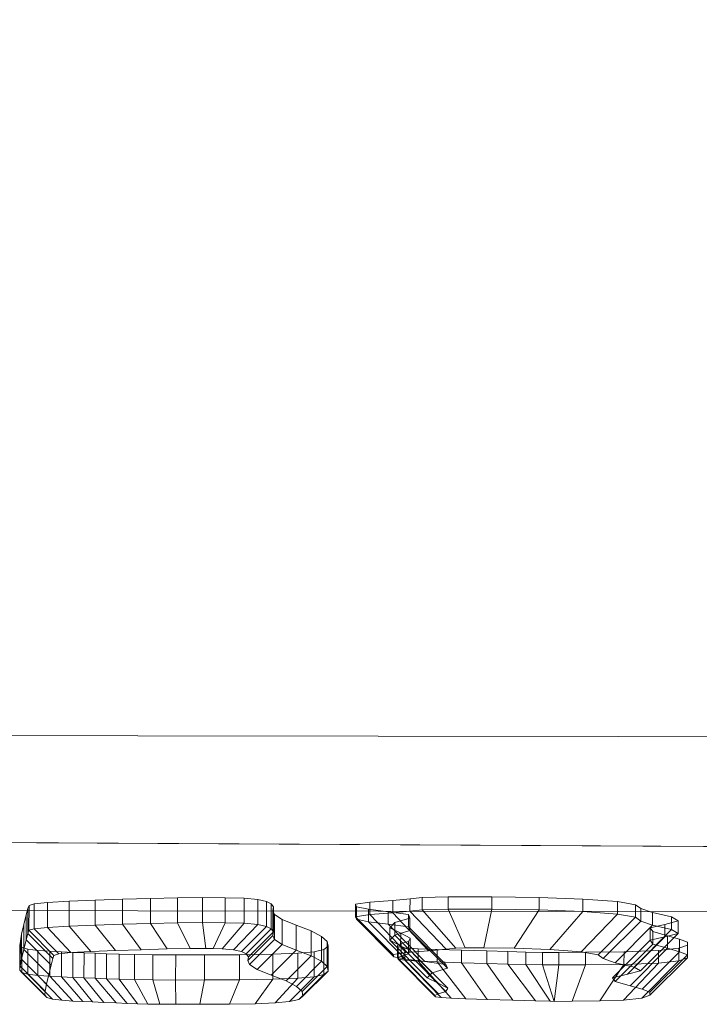
# Model space of a CAD drawing. Units: millimetres. Extents: x 948461 to 973937, y 371646 to 385754.
# Drawn here: x 962265 to 962537, y 382047 to 382441 of the extents above; entities that cross this region are included whole.
import ezdxf

# ---------------------------------------------------------------- set-up
doc = ezdxf.new("R2010")
doc.units = ezdxf.units.MM
doc.layers.add('AGROPAC_Konstruktion', color=1, linetype='Continuous', lineweight=0)
doc.layers.add('Layer 1', color=7, linetype='Continuous', true_color=0xaf7e45)

msp = doc.modelspace()

# ---------------------------------------------------------------- linework, layer by layer
at = {"layer": 'AGROPAC_Konstruktion'}
for points, invisible_edges in [([(961847.67, 382315.77, 1506.1), (961850.89, 382185.94, 1506.1), (963359.96, 383612.74, 1506.1), (961862.29, 383620.91, 1506.1)], 2), ([(963314.29, 382106.23, 1476.1), (961860.06, 382114.17, 1476.1), (961862.29, 383620.91, 1476.1)], 14), ([(963327.13, 382273.2, 1476.1), (963314.29, 382106.23, 1476.1), (961862.29, 383620.91, 1476.1), (963359.96, 383612.74, 1476.1)], 2), ([(963327.13, 382273.2, 1506.1), (963359.96, 383612.74, 1506.1), (961850.89, 382185.94, 1506.1)], 14), ([(963314.29, 382106.23, 1506.1), (963327.13, 382273.2, 1506.1), (961850.89, 382185.94, 1506.1), (961860.06, 382114.17, 1506.1)], 2), ([(962267.07, 382079.28, 1971.25), (962370.36, 382081.29, 1893.28), (962367.26, 382083.25, 1823.11), (962269.14, 382086.93, 1695.22)], 13), ([(962271.15, 382087.56, 1672.4), (962269.14, 382086.93, 1695.22), (962285.14, 382088.6, 1634.33), (962276.48, 382088.12, 1652.1)], 2), ([(962366.01, 382087.54, 1668.33), (962364.12, 382088.52, 1633.3), (962269.14, 382086.93, 1695.22), (962366.69, 382084.92, 1762.81)], 14), ([(962367.26, 382083.25, 1823.11), (962366.69, 382084.92, 1762.81), (962269.14, 382086.93, 1695.22)], 14), ([(962295.64, 382089.02, 1618.74), (962285.14, 382088.6, 1634.33), (962317.66, 382089.7, 1593.06), (962306.48, 382089.38, 1604.98)], 2), ([(962328.56, 382089.92, 1584.46), (962317.66, 382089.7, 1593.06), (962347.6, 382089.97, 1581.71), (962338.54, 382090.01, 1580.67)], 2), ([(962355.17, 382089.74, 1589.73), (962347.6, 382089.97, 1581.71), (962364.12, 382088.52, 1633.3), (962360.68, 382089.25, 1606.93)], 2), ([(962366.01, 382087.54, 1668.33), (962366.69, 382084.92, 1762.81), (962366.87, 382086.34, 1711.5)], 1), ([(962400.05, 382086.38, 1708.46), (962412.71, 382084.36, 1780.69), (962405.36, 382088.21, 1642.35), (962399.74, 382087.36, 1673.26)], 3), ([(962412.71, 382084.36, 1780.69), (962420.82, 382083.28, 1818.93), (962454.14, 382090.37, 1561.62), (962405.36, 382088.21, 1642.35)], 14), ([(962414.66, 382088.93, 1615.57), (962405.36, 382088.21, 1642.35), (962454.14, 382090.37, 1561.62), (962436.7, 382090.36, 1563)], 10), ([(962421.47, 382089.57, 1592.5), (962414.66, 382088.93, 1615.57), (962436.7, 382090.36, 1563)], 14), ([(962518.4, 382084.01, 1787.61), (962513.75, 382085.64, 1729.06), (962504.44, 382088.42, 1629.65), (962420.82, 382083.28, 1818.93)], 14), ([(962426.33, 382090.08, 1573.6), (962421.47, 382089.57, 1592.5), (962436.7, 382090.36, 1563)], 2), ([(962473.16, 382090.07, 1571.76), (962454.14, 382090.37, 1561.62), (962504.44, 382088.42, 1629.65), (962490.56, 382089.4, 1594.76)], 2), ([(962504.44, 382088.42, 1629.65), (962513.75, 382085.64, 1729.06), (962511.63, 382087.15, 1674.79)], 1), ([(962404.85, 382085.35, 1745.19), (962412.71, 382084.36, 1780.69), (962400.05, 382086.38, 1708.46)], 2), ([(962420.82, 382083.28, 1818.93), (962421.42, 382081.84, 1870.83), (962526.06, 382082.29, 1849.39), (962518.4, 382084.01, 1787.61)], 10), ([(962386.06, 382074.54, 2313.59), (962381.94, 382076.75, 2056.44), (962267.07, 382079.28, 1971.25), (962266.2, 382075.41, 2288.48)], 10), ([(962375.97, 382079.07, 1973.31), (962370.36, 382081.29, 1893.28), (962267.07, 382079.28, 1971.25), (962381.94, 382076.75, 2056.44)], 6), ([(962413.4, 382078, 2009.83), (962517.45, 382077.96, 2005.89), (962528.67, 382080.7, 1906.63), (962526.06, 382082.29, 1849.39)], 11), ([(962415.37, 382080.04, 1936.33), (962413.4, 382078, 2009.83), (962526.06, 382082.29, 1849.39), (962421.42, 382081.84, 1870.83)], 6), ([(962528.67, 382080.7, 1906.63), (962517.45, 382077.96, 2005.89), (962523.31, 382079.32, 1956.51)], 1), ([(962265.68, 382072.67, 2387.2), (962265.51, 382071.07, 2445.1), (962386.06, 382074.54, 2313.59), (962266.2, 382075.41, 2288.48)], 6), ([(962518.52, 382076.41, 2061.6), (962517.45, 382077.96, 2005.89), (962413.4, 382078, 2009.83)], 14), ([(962413.4, 382078, 2009.83), (962417.74, 382075.77, 2267.52), (962524.41, 382074.79, 2297.58), (962518.52, 382076.41, 2061.6)], 10), ([(962417.74, 382075.77, 2267.52), (962421.57, 382073.85, 2336.73), (962524.41, 382074.79, 2297.58)], 14), ([(962268.72, 382069.42, 2504.26), (962272.73, 382068.92, 2521.98), (962265.51, 382071.07, 2445.1), (962266.31, 382070.13, 2478.64)], 2), ([(962388.35, 382072.44, 2389.38), (962386.06, 382074.54, 2313.59), (962386.97, 382069.25, 2504.26), (962388.69, 382070.61, 2455.08)], 2), ([(962416.69, 382070.38, 2461.87), (962420.87, 382072.51, 2384.97), (962416.42, 382070.91, 2442.79)], 3), ([(962416.42, 382070.91, 2442.79), (962420.87, 382072.51, 2384.97), (962417.89, 382071.62, 2417.41)], 1), ([(962419.44, 382069.95, 2477.45), (962420.87, 382072.51, 2384.97), (962416.69, 382070.38, 2461.87)], 3), ([(962424.75, 382069.59, 2489.94), (962420.87, 382072.51, 2384.97), (962419.44, 382069.95, 2477.45)], 3), ([(962424.75, 382069.59, 2489.94), (962432.32, 382069.28, 2500.75), (962421.57, 382073.85, 2336.73), (962420.87, 382072.51, 2384.97)], 10), ([(962529.21, 382073.38, 2348.09), (962524.41, 382074.79, 2297.58), (962421.57, 382073.85, 2336.73)], 14), ([(962529.21, 382073.38, 2348.09), (962421.57, 382073.85, 2336.73), (962532.43, 382070.99, 2434), (962532.39, 382072.18, 2391.13)], 3), ([(962503.51, 382056.42, 2239.64), (962518.52, 382071.41, 2061.46), (962509.45, 382054.78, 2298.48)], 2), ([(962528.98, 382069.77, 2478.12), (962532.43, 382070.99, 2434), (962507.03, 382068.34, 2530.87), (962520.76, 382068.83, 2512.56)], 2), ([(962509.45, 382054.78, 2298.48), (962518.52, 382071.41, 2061.46), (962524.4, 382069.79, 2297.44)], 1), ([(962291.14, 382067.98, 2555.17), (962295.61, 382067.79, 2561.53), (962272.73, 382068.92, 2521.98), (962277.49, 382068.58, 2534.25)], 10), ([(962282.13, 382068.31, 2543.53), (962291.14, 382067.98, 2555.17), (962277.49, 382068.58, 2534.25)], 3), ([(962279.11, 382066.91, 1695.15), (962281.01, 382067.51, 1673.56), (962355.98, 382067.55, 1668.14), (962356.66, 382064.94, 1762.28)], 14), ([(962285.88, 382068.02, 1655.04), (962293.8, 382068.46, 1638.78), (962303.7, 382068.85, 1624.08), (962281.01, 382067.51, 1673.56)], 4), ([(962286.66, 382068.13, 2549.84), (962291.14, 382067.98, 2555.17), (962282.13, 382068.31, 2543.53)], 2), ([(962318.66, 382067.13, 2584.41), (962327.78, 382067.08, 2585.61), (962295.61, 382067.79, 2561.53), (962311.32, 382067.23, 2581.08)], 6), ([(962311.32, 382067.23, 2581.08), (962295.61, 382067.79, 2561.53), (962305.13, 382067.38, 2575.92)], 3), ([(962305.13, 382067.38, 2575.92), (962295.61, 382067.79, 2561.53), (962300.08, 382067.58, 2568.93)], 1), ([(962314.04, 382069.2, 1610.95), (962324.42, 382069.49, 1599.88), (962333.52, 382069.68, 1592.7), (962303.7, 382068.85, 1624.08)], 4), ([(962353.25, 382067.18, 2580.8), (962366.67, 382067.38, 2572.71), (962327.78, 382067.08, 2585.61), (962339.31, 382067.1, 2584.41)], 2), ([(962339.79, 382069.73, 1590.33), (962342.81, 382069.72, 1590.67), (962346.31, 382069.61, 1594.38), (962333.52, 382069.68, 1592.7)], 4), ([(962350.85, 382069.21, 1608.56), (962354.12, 382068.51, 1633.66), (962355.98, 382067.55, 1668.14), (962346.31, 382069.61, 1594.38)], 4), ([(962356.84, 382066.36, 1711.02), (962356.66, 382064.94, 1762.28), (962355.98, 382067.55, 1668.14)], 2), ([(962383.18, 382068.35, 2536.94), (962386.97, 382069.25, 2504.26), (962366.67, 382067.38, 2572.71), (962376.65, 382067.77, 2558.09)], 2), ([(962415.01, 382066.39, 1706.86), (962414.73, 382067.31, 1673.99), (962419.88, 382068.09, 1645.62), (962419.61, 382065.41, 1742.03)], 4), ([(962496.65, 382067.14, 1675.71), (962498.74, 382065.65, 1729.39), (962419.61, 382065.41, 1742.03), (962463.16, 382069.76, 1582.88)], 14), ([(962450.92, 382069.96, 1576.36), (962463.16, 382069.76, 1582.88), (962419.88, 382068.09, 1645.62), (962428.92, 382068.79, 1619.6)], 10), ([(962428.92, 382068.79, 1619.6), (962435.9, 382069.44, 1595.93), (962443.46, 382069.96, 1576.95)], 14), ([(962450.92, 382069.96, 1576.36), (962428.92, 382068.79, 1619.6), (962443.46, 382069.96, 1576.95)], 3), ([(962442.08, 382069, 2510.37), (962452.13, 382068.74, 2519.39), (962432.32, 382069.28, 2500.75)], 2), ([(962435.9, 382069.44, 1595.93), (962439.83, 382069.86, 1580.66), (962443.46, 382069.96, 1576.95)], 12), ([(962491.61, 382068.17, 2537.69), (962507.03, 382068.34, 2530.87), (962452.13, 382068.74, 2519.39), (962480.99, 382068.1, 2540.92)], 6), ([(962480.99, 382068.1, 2540.92), (962452.13, 382068.74, 2519.39), (962474.38, 382068.12, 2540.59)], 3), ([(962452.13, 382068.74, 2519.39), (962460.6, 382068.48, 2528.39), (962474.38, 382068.12, 2540.59)], 14), ([(962474.38, 382068.12, 2540.59), (962460.6, 382068.48, 2528.39), (962467.77, 382068.24, 2536.38)], 1), ([(962477.34, 382069.22, 1601.63), (962489.86, 382068.33, 1633.1), (962496.65, 382067.14, 1675.71), (962463.16, 382069.76, 1582.88)], 4), ([(962277.96, 382063.08, 1833.47), (962357.24, 382063.26, 1822.83), (962360.34, 382061.3, 1893.3), (962277.04, 382059.27, 1970.76)], 5), ([(962278.65, 382065.63, 1741.47), (962279.11, 382066.91, 1695.15), (962357.24, 382063.26, 1822.83), (962277.96, 382063.08, 1833.47)], 6), ([(962356.66, 382064.94, 1762.28), (962357.24, 382063.26, 1822.83), (962279.11, 382066.91, 1695.15)], 14), ([(962427.34, 382064.43, 1776.96), (962419.61, 382065.41, 1742.03), (962498.74, 382065.65, 1729.39), (962503.45, 382064, 1788.57)], 10), ([(962435.78, 382063.32, 1816.71), (962427.34, 382064.43, 1776.96), (962503.45, 382064, 1788.57)], 14), ([(962436.4, 382061.81, 1870.88), (962435.78, 382063.32, 1816.71), (962503.45, 382064, 1788.57), (962511.07, 382062.28, 1850.1)], 10), ([(962277.04, 382059.27, 1970.76), (962371.93, 382056.76, 2056.5), (962376.04, 382054.55, 2313.45), (962276.17, 382055.4, 2287.98)], 5), ([(962360.34, 382061.3, 1893.3), (962365.97, 382059.07, 1973.47), (962371.93, 382056.76, 2056.5), (962277.04, 382059.27, 1970.76)], 12), ([(962430.32, 382060, 1936.67), (962436.4, 382061.81, 1870.88), (962502.4, 382058.01, 2004.59), (962428.38, 382057.99, 2009.07)], 6), ([(962513.61, 382060.74, 1905.61), (962508.38, 382059.4, 1954.28), (962436.4, 382061.81, 1870.88), (962511.07, 382062.28, 1850.1)], 6), ([(962508.38, 382059.4, 1954.28), (962502.4, 382058.01, 2004.59), (962436.4, 382061.81, 1870.88)], 14), ([(962275.65, 382052.66, 2386.69), (962276.17, 382055.4, 2287.98), (962376.04, 382054.55, 2313.45), (962275.48, 382051.06, 2444.44)], 6), ([(962428.38, 382057.99, 2009.07), (962502.4, 382058.01, 2004.59), (962503.51, 382056.42, 2239.64), (962432.69, 382055.78, 2266.14)], 5), ([(962503.51, 382056.42, 2239.64), (962509.45, 382054.78, 2298.48), (962514.23, 382053.37, 2348.8), (962432.69, 382055.78, 2266.14)], 12), ([(962436.55, 382053.84, 2335.87), (962432.69, 382055.78, 2266.14), (962514.23, 382053.37, 2348.8)], 14), ([(962378.32, 382052.45, 2389), (962378.66, 382050.64, 2454.37), (962376.96, 382049.29, 2502.96), (962376.04, 382054.55, 2313.45)], 4), ([(962431.39, 382050.89, 2442.56), (962435.83, 382052.48, 2385.22), (962431.64, 382050.41, 2459.9)], 3), ([(962432.82, 382051.57, 2417.98), (962435.83, 382052.48, 2385.22), (962431.39, 382050.89, 2442.56)], 2), ([(962433.89, 382050.05, 2472.6), (962431.64, 382050.41, 2459.9), (962435.83, 382052.48, 2385.22), (962437.91, 382049.79, 2482.08)], 6), ([(962435.83, 382052.48, 2385.22), (962436.55, 382053.84, 2335.87), (962514.23, 382053.37, 2348.8), (962517.36, 382052.19, 2391.14)], 10), ([(962517.4, 382051.04, 2432.87), (962514.09, 382049.87, 2475.23), (962435.83, 382052.48, 2385.22), (962517.36, 382052.19, 2391.14)], 6), ([(962278.58, 382049.46, 2502.13), (962276.27, 382050.14, 2477.49), (962275.48, 382051.06, 2444.44), (962282.29, 382049, 2518.5)], 4), ([(962286.61, 382048.68, 2529.64), (962282.29, 382049, 2518.5), (962303.96, 382047.94, 2555.51), (962299.05, 382048.14, 2548.52)], 10), ([(962286.61, 382048.68, 2529.64), (962299.05, 382048.14, 2548.52), (962290.69, 382048.45, 2537.79)], 3), ([(962299.05, 382048.14, 2548.52), (962294.54, 382048.3, 2543.15), (962290.69, 382048.45, 2537.79)], 12), ([(962321.41, 382047.4, 2574.14), (962316.66, 382047.47, 2571.98), (962303.96, 382047.94, 2555.51), (962327.89, 382047.37, 2574.99)], 6), ([(962312.47, 382047.57, 2568.5), (962303.96, 382047.94, 2555.51), (962316.66, 382047.47, 2571.98)], 3), ([(962308.4, 382047.73, 2562.86), (962303.96, 382047.94, 2555.51), (962312.47, 382047.57, 2568.5)], 2), ([(962349.3, 382047.45, 2570.93), (962337.5, 382047.38, 2573.99), (962327.89, 382047.37, 2574.99), (962359.61, 382047.61, 2564.72)], 4), ([(962373.33, 382048.43, 2534.32), (962367.51, 382047.91, 2553.15), (962359.61, 382047.61, 2564.72), (962376.96, 382049.29, 2502.96)], 4), ([(962443.8, 382049.54, 2490.48), (962437.91, 382049.79, 2482.08), (962486.35, 382048.58, 2523.06), (962462.59, 382049.03, 2508.1)], 14), ([(962452.33, 382049.3, 2498.9), (962443.8, 382049.54, 2490.48), (962462.59, 382049.03, 2508.1)], 2), ([(962479.09, 382048.53, 2525.26), (962462.59, 382049.03, 2508.1), (962486.35, 382048.58, 2523.06)], 3), ([(962479.06, 382048.53, 2525.26), (962462.59, 382049.03, 2508.1), (962479.09, 382048.53, 2525.26)], 3), ([(962471.62, 382048.75, 2517.69), (962462.59, 382049.03, 2508.1), (962479.06, 382048.53, 2525.26)], 14), ([(962477.53, 382048.56, 2524.28), (962471.62, 382048.75, 2517.69), (962479.06, 382048.53, 2525.26)], 2), ([(962506.87, 382049.04, 2505.5), (962497.35, 382048.7, 2518.19), (962486.35, 382048.58, 2523.06), (962514.09, 382049.87, 2475.23)], 4)]:
    msp.add_3dface(points, dxfattribs=dict(at, invisible_edges=invisible_edges))
for points in [[(963177.94, 382153.5, 1660.43), (963177.84, 382083.5, 1660.43), (961927.84, 382085.29, 1660.43), (961927.94, 382155.29, 1660.43)], [(963177.94, 382153.5, 1730.43), (961927.94, 382155.29, 1730.43), (961927.84, 382085.29, 1730.43), (963177.84, 382083.5, 1730.43)], [(963177.94, 382153.5, 2367.44), (963177.84, 382083.5, 2367.44), (961927.84, 382085.29, 2367.44), (961927.94, 382155.29, 2367.44)], [(963177.94, 382153.5, 2437.44), (961927.94, 382155.29, 2437.44), (961927.84, 382085.29, 2437.44), (963177.84, 382083.5, 2437.44)], [(961927.94, 382155.29, 1660.43), (961927.94, 382155.29, 1730.43), (963177.94, 382153.5, 1730.43), (963177.94, 382153.5, 1660.43)], [(961927.94, 382155.29, 2367.44), (961927.94, 382155.29, 2437.44), (963177.94, 382153.5, 2437.44), (963177.94, 382153.5, 2367.44)], [(963314.29, 382106.23, 1506.1), (961860.06, 382114.17, 1506.1), (961860.06, 382114.17, 1476.1), (963314.29, 382106.23, 1476.1)], [(962268.67, 382075.64, 1741.66), (962268.68, 382085.64, 1741.94), (962269.14, 382086.93, 1695.22), (962269.13, 382076.94, 1694.94)], [(962269.13, 382076.94, 1694.94), (962269.14, 382086.93, 1695.22), (962271.15, 382087.56, 1672.4), (962271.14, 382077.57, 1672.12)], [(962271.14, 382077.57, 1672.12), (962271.15, 382087.56, 1672.4), (962276.48, 382088.12, 1652.1), (962276.47, 382078.12, 1651.83)], [(962276.47, 382078.12, 1651.83), (962276.48, 382088.12, 1652.1), (962285.14, 382088.6, 1634.33), (962285.13, 382078.6, 1634.06)], [(962285.13, 382078.6, 1634.06), (962285.14, 382088.6, 1634.33), (962295.64, 382089.02, 1618.74), (962295.63, 382079.02, 1618.46)], [(962295.63, 382079.02, 1618.46), (962295.64, 382089.02, 1618.74), (962306.48, 382089.38, 1604.98), (962306.47, 382079.39, 1604.7)], [(962306.47, 382079.39, 1604.7), (962306.48, 382089.38, 1604.98), (962317.66, 382089.7, 1593.06), (962317.65, 382079.7, 1592.78)], [(962317.65, 382079.7, 1592.78), (962317.66, 382089.7, 1593.06), (962328.56, 382089.92, 1584.46), (962328.55, 382079.92, 1584.18)], [(962328.55, 382079.92, 1584.18), (962328.56, 382089.92, 1584.46), (962338.54, 382090.01, 1580.67), (962338.53, 382080.02, 1580.4)], [(962338.53, 382080.02, 1580.4), (962338.54, 382090.01, 1580.67), (962347.6, 382089.97, 1581.71), (962347.59, 382079.97, 1581.43)], [(962347.59, 382079.97, 1581.43), (962347.6, 382089.97, 1581.71), (962355.17, 382089.74, 1589.73), (962355.16, 382079.74, 1589.45)], [(962355.16, 382079.74, 1589.45), (962355.17, 382089.74, 1589.73), (962360.68, 382089.25, 1606.93), (962360.66, 382079.26, 1606.65)], [(962360.66, 382079.26, 1606.65), (962360.68, 382089.25, 1606.93), (962364.12, 382088.52, 1633.3), (962364.1, 382078.52, 1633.02)], [(962364.1, 382078.52, 1633.02), (962364.12, 382088.52, 1633.3), (962366.01, 382087.54, 1668.33), (962365.99, 382077.54, 1668.05)], [(962365.99, 382077.54, 1668.05), (962366.01, 382087.54, 1668.33), (962366.87, 382086.34, 1711.5), (962366.85, 382076.35, 1711.22)], [(962399.74, 382082.36, 1673.12), (962399.74, 382087.36, 1673.26), (962405.36, 382088.21, 1642.35), (962405.35, 382083.21, 1642.21)], [(962400.04, 382081.38, 1708.32), (962400.05, 382086.38, 1708.46), (962399.74, 382087.36, 1673.26), (962399.74, 382082.36, 1673.12)], [(962405.35, 382083.21, 1642.21), (962405.36, 382088.21, 1642.35), (962414.66, 382088.93, 1615.57), (962414.66, 382083.94, 1615.43)], [(962414.66, 382083.94, 1615.43), (962414.66, 382088.93, 1615.57), (962421.47, 382089.57, 1592.5), (962421.46, 382084.57, 1592.36)], [(962421.46, 382084.57, 1592.36), (962421.47, 382089.57, 1592.5), (962426.33, 382090.08, 1573.6), (962426.32, 382085.08, 1573.46)], [(962426.32, 382085.08, 1573.46), (962426.33, 382090.08, 1573.6), (962436.7, 382090.36, 1563), (962436.69, 382085.36, 1562.86)], [(962436.69, 382085.36, 1562.86), (962436.7, 382090.36, 1563), (962454.14, 382090.37, 1561.62), (962454.13, 382085.38, 1561.48)], [(962454.13, 382085.38, 1561.48), (962454.14, 382090.37, 1561.62), (962473.16, 382090.07, 1571.76), (962473.16, 382085.07, 1571.62)], [(962473.16, 382085.07, 1571.62), (962473.16, 382090.07, 1571.76), (962490.56, 382089.4, 1594.76), (962490.55, 382084.41, 1594.62)], [(962490.55, 382084.41, 1594.62), (962490.56, 382089.4, 1594.76), (962504.44, 382088.42, 1629.65), (962504.43, 382083.42, 1629.52)], [(962504.43, 382083.42, 1629.52), (962504.44, 382088.42, 1629.65), (962511.63, 382087.15, 1674.79), (962511.63, 382082.16, 1674.65)], [(962511.63, 382082.16, 1674.65), (962511.63, 382087.15, 1674.79), (962513.75, 382085.64, 1729.06), (962513.74, 382080.65, 1728.92)], [(963177.84, 382083.5, 1660.43), (963177.84, 382083.5, 1730.43), (961927.84, 382085.29, 1730.43), (961927.84, 382085.29, 1660.43)], [(963177.84, 382083.5, 2367.44), (963177.84, 382083.5, 2437.44), (961927.84, 382085.29, 2437.44), (961927.84, 382085.29, 2367.44)], [(962267.05, 382069.28, 1970.97), (962267.07, 382079.28, 1971.25), (962267.99, 382083.09, 1833.95), (962267.98, 382073.09, 1833.67)], [(962267.98, 382073.09, 1833.67), (962267.99, 382083.09, 1833.95), (962268.68, 382085.64, 1741.94), (962268.67, 382075.64, 1741.66)], [(962366.85, 382076.35, 1711.22), (962366.87, 382086.34, 1711.5), (962366.69, 382084.92, 1762.81), (962366.68, 382074.92, 1762.53)], [(962366.68, 382074.92, 1762.53), (962366.69, 382084.92, 1762.81), (962367.26, 382083.25, 1823.11), (962367.25, 382073.25, 1822.84)], [(962367.25, 382073.25, 1822.84), (962367.26, 382083.25, 1823.11), (962370.36, 382081.29, 1893.28), (962370.34, 382071.3, 1893.01)], [(962414.73, 382067.31, 1673.99), (962399.74, 382082.36, 1673.12), (962405.35, 382083.21, 1642.21), (962419.88, 382068.09, 1645.62)], [(962404.84, 382080.36, 1745.05), (962404.85, 382085.35, 1745.19), (962400.05, 382086.38, 1708.46), (962400.04, 382081.38, 1708.32)], [(962412.7, 382079.36, 1780.55), (962412.71, 382084.36, 1780.69), (962404.85, 382085.35, 1745.19), (962404.84, 382080.36, 1745.05)], [(962419.88, 382068.09, 1645.62), (962405.35, 382083.21, 1642.21), (962414.66, 382083.94, 1615.43), (962428.92, 382068.79, 1619.6)], [(962420.82, 382078.29, 1818.79), (962420.82, 382083.28, 1818.93), (962412.71, 382084.36, 1780.69), (962412.7, 382079.36, 1780.55)], [(962428.92, 382068.79, 1619.6), (962414.66, 382083.94, 1615.43), (962421.46, 382084.57, 1592.36), (962435.9, 382069.44, 1595.93)], [(962421.41, 382076.85, 1870.69), (962421.42, 382081.84, 1870.83), (962420.82, 382083.28, 1818.93), (962420.82, 382078.29, 1818.79)], [(962435.9, 382069.44, 1595.93), (962421.46, 382084.57, 1592.36), (962426.32, 382085.08, 1573.46), (962439.83, 382069.86, 1580.66)], [(962439.83, 382069.86, 1580.66), (962426.32, 382085.08, 1573.46), (962436.69, 382085.36, 1562.86), (962443.46, 382069.96, 1576.95)], [(962443.46, 382069.96, 1576.95), (962436.69, 382085.36, 1562.86), (962454.13, 382085.38, 1561.48), (962450.92, 382069.96, 1576.36)], [(962450.92, 382069.96, 1576.36), (962454.13, 382085.38, 1561.48), (962473.16, 382085.07, 1571.62), (962463.16, 382069.76, 1582.88)], [(962463.16, 382069.76, 1582.88), (962473.16, 382085.07, 1571.62), (962490.55, 382084.41, 1594.62), (962477.34, 382069.22, 1601.63)], [(962477.34, 382069.22, 1601.63), (962490.55, 382084.41, 1594.62), (962504.43, 382083.42, 1629.52), (962489.86, 382068.33, 1633.1)], [(962489.86, 382068.33, 1633.1), (962504.43, 382083.42, 1629.52), (962511.63, 382082.16, 1674.65), (962496.65, 382067.14, 1675.71)], [(962513.74, 382080.65, 1728.92), (962513.75, 382085.64, 1729.06), (962518.4, 382084.01, 1787.61), (962518.4, 382079.02, 1787.47)], [(962518.4, 382079.02, 1787.47), (962518.4, 382084.01, 1787.61), (962526.06, 382082.29, 1849.39), (962526.05, 382077.29, 1849.25)], [(962266.19, 382065.41, 2288.2), (962266.2, 382075.41, 2288.48), (962267.07, 382079.28, 1971.25), (962267.05, 382069.28, 1970.97)], [(962293.8, 382068.46, 1638.78), (962285.13, 382078.6, 1634.06), (962295.63, 382079.02, 1618.46), (962303.7, 382068.85, 1624.08)], [(962303.7, 382068.85, 1624.08), (962295.63, 382079.02, 1618.46), (962306.47, 382079.39, 1604.7), (962314.04, 382069.2, 1610.95)], [(962314.04, 382069.2, 1610.95), (962306.47, 382079.39, 1604.7), (962317.65, 382079.7, 1592.78), (962324.42, 382069.49, 1599.88)], [(962324.42, 382069.49, 1599.88), (962317.65, 382079.7, 1592.78), (962328.55, 382079.92, 1584.18), (962333.52, 382069.68, 1592.7)], [(962333.52, 382069.68, 1592.7), (962328.55, 382079.92, 1584.18), (962338.53, 382080.02, 1580.4), (962339.79, 382069.73, 1590.33)], [(962339.79, 382069.73, 1590.33), (962338.53, 382080.02, 1580.4), (962347.59, 382079.97, 1581.43), (962342.81, 382069.72, 1590.67)], [(962342.81, 382069.72, 1590.67), (962347.59, 382079.97, 1581.43), (962355.16, 382079.74, 1589.45), (962346.31, 382069.61, 1594.38)], [(962346.31, 382069.61, 1594.38), (962355.16, 382079.74, 1589.45), (962360.66, 382079.26, 1606.65), (962350.85, 382069.21, 1608.56)], [(962350.85, 382069.21, 1608.56), (962360.66, 382079.26, 1606.65), (962364.1, 382078.52, 1633.02), (962354.12, 382068.51, 1633.66)], [(962370.34, 382071.3, 1893.01), (962370.36, 382081.29, 1893.28), (962375.97, 382079.07, 1973.31), (962375.96, 382069.07, 1973.04)], [(962375.96, 382069.07, 1973.04), (962375.97, 382079.07, 1973.31), (962381.94, 382076.75, 2056.44), (962381.92, 382066.76, 2056.16)], [(962415.01, 382066.39, 1706.86), (962400.04, 382081.38, 1708.32), (962399.74, 382082.36, 1673.12), (962414.73, 382067.31, 1673.99)], [(962419.61, 382065.41, 1742.03), (962404.84, 382080.36, 1745.05), (962400.04, 382081.38, 1708.32), (962415.01, 382066.39, 1706.86)], [(962427.34, 382064.43, 1776.96), (962412.7, 382079.36, 1780.55), (962404.84, 382080.36, 1745.05), (962419.61, 382065.41, 1742.03)], [(962435.78, 382063.32, 1816.71), (962420.82, 382078.29, 1818.79), (962412.7, 382079.36, 1780.55), (962427.34, 382064.43, 1776.96)], [(962413.39, 382073, 2009.7), (962413.4, 382078, 2009.83), (962415.37, 382080.04, 1936.33), (962415.36, 382075.04, 1936.19)], [(962415.36, 382075.04, 1936.19), (962415.37, 382080.04, 1936.33), (962421.42, 382081.84, 1870.83), (962421.41, 382076.85, 1870.69)], [(962496.65, 382067.14, 1675.71), (962511.63, 382082.16, 1674.65), (962513.74, 382080.65, 1728.92), (962498.74, 382065.65, 1729.39)], [(962498.74, 382065.65, 1729.39), (962513.74, 382080.65, 1728.92), (962518.4, 382079.02, 1787.47), (962503.45, 382064, 1788.57)], [(962503.45, 382064, 1788.57), (962518.4, 382079.02, 1787.47), (962526.05, 382077.29, 1849.25), (962511.07, 382062.28, 1850.1)], [(962523.31, 382074.32, 1956.38), (962523.31, 382079.32, 1956.51), (962517.45, 382077.96, 2005.89), (962517.44, 382072.96, 2005.75)], [(962528.66, 382075.7, 1906.49), (962528.67, 382080.7, 1906.63), (962523.31, 382079.32, 1956.51), (962523.31, 382074.32, 1956.38)], [(962526.05, 382077.29, 1849.25), (962526.06, 382082.29, 1849.39), (962528.67, 382080.7, 1906.63), (962528.66, 382075.7, 1906.49)], [(962265.67, 382062.68, 2386.92), (962265.68, 382072.67, 2387.2), (962266.2, 382075.41, 2288.48), (962266.19, 382065.41, 2288.2)], [(962277.96, 382063.08, 1833.47), (962267.98, 382073.09, 1833.67), (962268.67, 382075.64, 1741.66), (962278.65, 382065.63, 1741.47)], [(962278.65, 382065.63, 1741.47), (962268.67, 382075.64, 1741.66), (962269.13, 382076.94, 1694.94), (962279.11, 382066.91, 1695.15)], [(962279.11, 382066.91, 1695.15), (962269.13, 382076.94, 1694.94), (962271.14, 382077.57, 1672.12), (962281.01, 382067.51, 1673.56)], [(962281.01, 382067.51, 1673.56), (962271.14, 382077.57, 1672.12), (962276.47, 382078.12, 1651.83), (962285.88, 382068.02, 1655.04)], [(962285.88, 382068.02, 1655.04), (962276.47, 382078.12, 1651.83), (962285.13, 382078.6, 1634.06), (962293.8, 382068.46, 1638.78)], [(962354.12, 382068.51, 1633.66), (962364.1, 382078.52, 1633.02), (962365.99, 382077.54, 1668.05), (962355.98, 382067.55, 1668.14)], [(962355.98, 382067.55, 1668.14), (962365.99, 382077.54, 1668.05), (962366.85, 382076.35, 1711.22), (962356.84, 382066.36, 1711.02)], [(962356.84, 382066.36, 1711.02), (962366.85, 382076.35, 1711.22), (962366.68, 382074.92, 1762.53), (962356.66, 382064.94, 1762.28)], [(962356.66, 382064.94, 1762.28), (962366.68, 382074.92, 1762.53), (962367.25, 382073.25, 1822.84), (962357.24, 382063.26, 1822.83)], [(962381.92, 382066.76, 2056.16), (962381.94, 382076.75, 2056.44), (962386.06, 382074.54, 2313.59), (962386.05, 382064.55, 2313.31)], [(962417.73, 382070.78, 2267.38), (962417.74, 382075.77, 2267.52), (962413.4, 382078, 2009.83), (962413.39, 382073, 2009.7)], [(962428.38, 382057.99, 2009.07), (962413.39, 382073, 2009.7), (962415.36, 382075.04, 1936.19), (962430.32, 382060, 1936.67)], [(962430.32, 382060, 1936.67), (962415.36, 382075.04, 1936.19), (962421.41, 382076.85, 1870.69), (962436.4, 382061.81, 1870.88)], [(962421.57, 382068.85, 2336.59), (962421.57, 382073.85, 2336.73), (962417.74, 382075.77, 2267.52), (962417.73, 382070.78, 2267.38)], [(962436.4, 382061.81, 1870.88), (962421.41, 382076.85, 1870.69), (962420.82, 382078.29, 1818.79), (962435.78, 382063.32, 1816.71)], [(962513.61, 382060.74, 1905.61), (962528.66, 382075.7, 1906.49), (962523.31, 382074.32, 1956.38), (962508.38, 382059.4, 1954.28)], [(962511.07, 382062.28, 1850.1), (962526.05, 382077.29, 1849.25), (962528.66, 382075.7, 1906.49), (962513.61, 382060.74, 1905.61)], [(962517.44, 382072.96, 2005.75), (962517.45, 382077.96, 2005.89), (962518.52, 382076.41, 2061.6), (962518.52, 382071.41, 2061.46)], [(962518.52, 382071.41, 2061.46), (962518.52, 382076.41, 2061.6), (962524.41, 382074.79, 2297.58), (962524.4, 382069.79, 2297.44)], [(962265.49, 382061.07, 2444.82), (962265.51, 382071.07, 2445.1), (962265.68, 382072.67, 2387.2), (962265.67, 382062.68, 2386.92)], [(962266.29, 382060.14, 2478.36), (962266.31, 382070.13, 2478.64), (962265.51, 382071.07, 2445.1), (962265.49, 382061.07, 2444.82)], [(962277.04, 382059.27, 1970.76), (962267.05, 382069.28, 1970.97), (962267.98, 382073.09, 1833.67), (962277.96, 382063.08, 1833.47)], [(962357.24, 382063.26, 1822.83), (962367.25, 382073.25, 1822.84), (962370.34, 382071.3, 1893.01), (962360.34, 382061.3, 1893.3)], [(962360.34, 382061.3, 1893.3), (962370.34, 382071.3, 1893.01), (962375.96, 382069.07, 1973.04), (962365.97, 382059.07, 1973.47)], [(962386.05, 382064.55, 2313.31), (962386.06, 382074.54, 2313.59), (962388.35, 382072.44, 2389.38), (962388.34, 382062.44, 2389.1)], [(962388.34, 382062.44, 2389.1), (962388.35, 382072.44, 2389.38), (962388.69, 382070.61, 2455.08), (962388.68, 382060.62, 2454.8)], [(962432.69, 382055.78, 2266.14), (962417.73, 382070.78, 2267.38), (962413.39, 382073, 2009.7), (962428.38, 382057.99, 2009.07)], [(962416.41, 382065.92, 2442.65), (962416.42, 382070.91, 2442.79), (962417.89, 382071.62, 2417.41), (962417.88, 382066.62, 2417.27)], [(962417.88, 382066.62, 2417.27), (962417.89, 382071.62, 2417.41), (962420.87, 382072.51, 2384.97), (962420.87, 382067.51, 2384.84)], [(962420.87, 382067.51, 2384.84), (962420.87, 382072.51, 2384.97), (962421.57, 382073.85, 2336.73), (962421.57, 382068.85, 2336.59)], [(962508.38, 382059.4, 1954.28), (962523.31, 382074.32, 1956.38), (962517.44, 382072.96, 2005.75), (962502.4, 382058.01, 2004.59)], [(962502.4, 382058.01, 2004.59), (962517.44, 382072.96, 2005.75), (962518.52, 382071.41, 2061.46), (962503.51, 382056.42, 2239.64)], [(962524.4, 382069.79, 2297.44), (962524.41, 382074.79, 2297.58), (962529.21, 382073.38, 2348.09), (962529.2, 382068.38, 2347.95)], [(962532.43, 382065.99, 2433.86), (962532.43, 382070.99, 2434), (962528.98, 382069.77, 2478.12), (962528.97, 382064.77, 2477.98)], [(962529.2, 382068.38, 2347.95), (962529.21, 382073.38, 2348.09), (962532.39, 382072.18, 2391.13), (962532.38, 382067.18, 2390.99)], [(962532.38, 382067.18, 2390.99), (962532.39, 382072.18, 2391.13), (962532.43, 382070.99, 2434), (962532.43, 382065.99, 2433.86)], [(962276.17, 382055.4, 2287.98), (962266.19, 382065.41, 2288.2), (962267.05, 382069.28, 1970.97), (962277.04, 382059.27, 1970.76)], [(962268.7, 382059.42, 2503.99), (962268.72, 382069.42, 2504.26), (962266.31, 382070.13, 2478.64), (962266.29, 382060.14, 2478.36)], [(962272.71, 382058.93, 2521.7), (962272.73, 382068.92, 2521.98), (962268.72, 382069.42, 2504.26), (962268.7, 382059.42, 2503.99)], [(962277.47, 382058.58, 2533.97), (962277.49, 382068.58, 2534.25), (962272.73, 382068.92, 2521.98), (962272.71, 382058.93, 2521.7)], [(962282.12, 382058.32, 2543.26), (962282.13, 382068.31, 2543.53), (962277.49, 382068.58, 2534.25), (962277.47, 382058.58, 2533.97)], [(962286.65, 382058.13, 2549.56), (962286.66, 382068.13, 2549.84), (962282.13, 382068.31, 2543.53), (962282.12, 382058.32, 2543.26)], [(962291.12, 382057.98, 2554.89), (962291.14, 382067.98, 2555.17), (962286.66, 382068.13, 2549.84), (962286.65, 382058.13, 2549.56)], [(962295.6, 382057.8, 2561.26), (962295.61, 382067.79, 2561.53), (962291.14, 382067.98, 2555.17), (962291.12, 382057.98, 2554.89)], [(962300.07, 382057.59, 2568.65), (962300.08, 382067.58, 2568.93), (962295.61, 382067.79, 2561.53), (962295.6, 382057.8, 2561.26)], [(962305.12, 382057.38, 2575.65), (962305.13, 382067.38, 2575.92), (962300.08, 382067.58, 2568.93), (962300.07, 382057.59, 2568.65)], [(962311.31, 382057.23, 2580.81), (962311.32, 382067.23, 2581.08), (962305.13, 382067.38, 2575.92), (962305.12, 382057.38, 2575.65)], [(962318.65, 382057.13, 2584.13), (962318.66, 382067.13, 2584.41), (962311.32, 382067.23, 2581.08), (962311.31, 382057.23, 2580.81)], [(962327.77, 382057.08, 2585.33), (962327.78, 382067.08, 2585.61), (962318.66, 382067.13, 2584.41), (962318.65, 382057.13, 2584.13)], [(962339.3, 382057.1, 2584.13), (962339.31, 382067.1, 2584.41), (962327.78, 382067.08, 2585.61), (962327.77, 382057.08, 2585.33)], [(962353.23, 382057.18, 2580.52), (962353.25, 382067.18, 2580.8), (962339.31, 382067.1, 2584.41), (962339.3, 382057.1, 2584.13)], [(962366.65, 382057.38, 2572.44), (962366.67, 382067.38, 2572.71), (962353.25, 382067.18, 2580.8), (962353.23, 382057.18, 2580.52)], [(962365.97, 382059.07, 1973.47), (962375.96, 382069.07, 1973.04), (962381.92, 382066.76, 2056.16), (962371.93, 382056.76, 2056.5)], [(962376.63, 382057.78, 2557.82), (962376.65, 382067.77, 2558.09), (962366.67, 382067.38, 2572.71), (962366.65, 382057.38, 2572.44)], [(962383.17, 382058.35, 2536.66), (962383.18, 382068.35, 2536.94), (962376.65, 382067.77, 2558.09), (962376.63, 382057.78, 2557.82)], [(962386.96, 382059.25, 2503.99), (962386.97, 382069.25, 2504.26), (962383.18, 382068.35, 2536.94), (962383.17, 382058.35, 2536.66)], [(962388.68, 382060.62, 2454.8), (962388.69, 382070.61, 2455.08), (962386.97, 382069.25, 2504.26), (962386.96, 382059.25, 2503.99)], [(962416.68, 382065.39, 2461.73), (962416.69, 382070.38, 2461.87), (962416.42, 382070.91, 2442.79), (962416.41, 382065.92, 2442.65)], [(962419.43, 382064.95, 2477.31), (962419.44, 382069.95, 2477.45), (962416.69, 382070.38, 2461.87), (962416.68, 382065.39, 2461.73)], [(962436.55, 382053.84, 2335.87), (962421.57, 382068.85, 2336.59), (962417.73, 382070.78, 2267.38), (962432.69, 382055.78, 2266.14)], [(962432.82, 382051.57, 2417.98), (962417.88, 382066.62, 2417.27), (962420.87, 382067.51, 2384.84), (962435.83, 382052.48, 2385.22)], [(962424.74, 382064.6, 2489.8), (962424.75, 382069.59, 2489.94), (962419.44, 382069.95, 2477.45), (962419.43, 382064.95, 2477.31)], [(962435.83, 382052.48, 2385.22), (962420.87, 382067.51, 2384.84), (962421.57, 382068.85, 2336.59), (962436.55, 382053.84, 2335.87)], [(962432.32, 382064.29, 2500.61), (962432.32, 382069.28, 2500.75), (962424.75, 382069.59, 2489.94), (962424.74, 382064.6, 2489.8)], [(962442.07, 382064, 2510.23), (962442.08, 382069, 2510.37), (962432.32, 382069.28, 2500.75), (962432.32, 382064.29, 2500.61)], [(962452.12, 382063.74, 2519.25), (962452.13, 382068.74, 2519.39), (962442.08, 382069, 2510.37), (962442.07, 382064, 2510.23)], [(962460.59, 382063.48, 2528.25), (962460.6, 382068.48, 2528.39), (962452.13, 382068.74, 2519.39), (962452.12, 382063.74, 2519.25)], [(962467.76, 382063.25, 2536.24), (962467.77, 382068.24, 2536.38), (962460.6, 382068.48, 2528.39), (962460.59, 382063.48, 2528.25)], [(962474.38, 382063.12, 2540.45), (962474.38, 382068.12, 2540.59), (962467.77, 382068.24, 2536.38), (962467.76, 382063.25, 2536.24)], [(962480.98, 382063.1, 2540.78), (962480.99, 382068.1, 2540.92), (962474.38, 382068.12, 2540.59), (962474.38, 382063.12, 2540.45)], [(962491.6, 382063.18, 2537.55), (962491.61, 382068.17, 2537.69), (962480.99, 382068.1, 2540.92), (962480.98, 382063.1, 2540.78)], [(962507.02, 382063.34, 2530.73), (962507.03, 382068.34, 2530.87), (962491.61, 382068.17, 2537.69), (962491.6, 382063.18, 2537.55)], [(962520.76, 382063.83, 2512.42), (962520.76, 382068.83, 2512.56), (962507.03, 382068.34, 2530.87), (962507.02, 382063.34, 2530.73)], [(962509.45, 382054.78, 2298.48), (962524.4, 382069.79, 2297.44), (962529.2, 382068.38, 2347.95), (962514.23, 382053.37, 2348.8)], [(962514.23, 382053.37, 2348.8), (962529.2, 382068.38, 2347.95), (962532.38, 382067.18, 2390.99), (962517.36, 382052.19, 2391.14)], [(962517.36, 382052.19, 2391.14), (962532.38, 382067.18, 2390.99), (962532.43, 382065.99, 2433.86), (962517.4, 382051.04, 2432.87)], [(962528.97, 382064.77, 2477.98), (962528.98, 382069.77, 2478.12), (962520.76, 382068.83, 2512.56), (962520.76, 382063.83, 2512.42)], [(962275.65, 382052.66, 2386.69), (962265.67, 382062.68, 2386.92), (962266.19, 382065.41, 2288.2), (962276.17, 382055.4, 2287.98)], [(962371.93, 382056.76, 2056.5), (962381.92, 382066.76, 2056.16), (962386.05, 382064.55, 2313.31), (962376.04, 382054.55, 2313.45)], [(962376.04, 382054.55, 2313.45), (962386.05, 382064.55, 2313.31), (962388.34, 382062.44, 2389.1), (962378.32, 382052.45, 2389)], [(962431.39, 382050.89, 2442.56), (962416.41, 382065.92, 2442.65), (962417.88, 382066.62, 2417.27), (962432.82, 382051.57, 2417.98)], [(962431.64, 382050.41, 2459.9), (962416.68, 382065.39, 2461.73), (962416.41, 382065.92, 2442.65), (962431.39, 382050.89, 2442.56)], [(962433.89, 382050.05, 2472.6), (962419.43, 382064.95, 2477.31), (962416.68, 382065.39, 2461.73), (962431.64, 382050.41, 2459.9)], [(962437.91, 382049.79, 2482.08), (962424.74, 382064.6, 2489.8), (962419.43, 382064.95, 2477.31), (962433.89, 382050.05, 2472.6)], [(962443.8, 382049.54, 2490.48), (962432.32, 382064.29, 2500.61), (962424.74, 382064.6, 2489.8), (962437.91, 382049.79, 2482.08)], [(962452.33, 382049.3, 2498.9), (962442.07, 382064, 2510.23), (962432.32, 382064.29, 2500.61), (962443.8, 382049.54, 2490.48)], [(962462.59, 382049.03, 2508.1), (962452.12, 382063.74, 2519.25), (962442.07, 382064, 2510.23), (962452.33, 382049.3, 2498.9)], [(962471.62, 382048.75, 2517.69), (962460.59, 382063.48, 2528.25), (962452.12, 382063.74, 2519.25), (962462.59, 382049.03, 2508.1)], [(962477.53, 382048.56, 2524.28), (962467.76, 382063.25, 2536.24), (962460.59, 382063.48, 2528.25), (962471.62, 382048.75, 2517.69)], [(962479.06, 382048.53, 2525.26), (962474.38, 382063.12, 2540.45), (962467.76, 382063.25, 2536.24), (962477.53, 382048.56, 2524.28)], [(962479.09, 382048.53, 2525.26), (962480.98, 382063.1, 2540.78), (962474.38, 382063.12, 2540.45), (962479.06, 382048.53, 2525.26)], [(962486.35, 382048.58, 2523.06), (962491.6, 382063.18, 2537.55), (962480.98, 382063.1, 2540.78), (962479.09, 382048.53, 2525.26)], [(962497.35, 382048.7, 2518.19), (962507.02, 382063.34, 2530.73), (962491.6, 382063.18, 2537.55), (962486.35, 382048.58, 2523.06)], [(962506.87, 382049.04, 2505.5), (962520.76, 382063.83, 2512.42), (962507.02, 382063.34, 2530.73), (962497.35, 382048.7, 2518.19)], [(962514.09, 382049.87, 2475.23), (962528.97, 382064.77, 2477.98), (962520.76, 382063.83, 2512.42), (962506.87, 382049.04, 2505.5)], [(962517.4, 382051.04, 2432.87), (962532.43, 382065.99, 2433.86), (962528.97, 382064.77, 2477.98), (962514.09, 382049.87, 2475.23)], [(962275.48, 382051.06, 2444.44), (962265.49, 382061.07, 2444.82), (962265.67, 382062.68, 2386.92), (962275.65, 382052.66, 2386.69)], [(962276.27, 382050.14, 2477.49), (962266.29, 382060.14, 2478.36), (962265.49, 382061.07, 2444.82), (962275.48, 382051.06, 2444.44)], [(962278.58, 382049.46, 2502.13), (962268.7, 382059.42, 2503.99), (962266.29, 382060.14, 2478.36), (962276.27, 382050.14, 2477.49)], [(962282.29, 382049, 2518.5), (962272.71, 382058.93, 2521.7), (962268.7, 382059.42, 2503.99), (962278.58, 382049.46, 2502.13)], [(962376.96, 382049.29, 2502.96), (962386.96, 382059.25, 2503.99), (962383.17, 382058.35, 2536.66), (962373.33, 382048.43, 2534.32)], [(962378.66, 382050.64, 2454.37), (962388.68, 382060.62, 2454.8), (962386.96, 382059.25, 2503.99), (962376.96, 382049.29, 2502.96)], [(962378.32, 382052.45, 2389), (962388.34, 382062.44, 2389.1), (962388.68, 382060.62, 2454.8), (962378.66, 382050.64, 2454.37)], [(962286.61, 382048.68, 2529.64), (962277.47, 382058.58, 2533.97), (962272.71, 382058.93, 2521.7), (962282.29, 382049, 2518.5)], [(962290.69, 382048.45, 2537.79), (962282.12, 382058.32, 2543.26), (962277.47, 382058.58, 2533.97), (962286.61, 382048.68, 2529.64)], [(962294.54, 382048.3, 2543.15), (962286.65, 382058.13, 2549.56), (962282.12, 382058.32, 2543.26), (962290.69, 382048.45, 2537.79)], [(962299.05, 382048.14, 2548.52), (962291.12, 382057.98, 2554.89), (962286.65, 382058.13, 2549.56), (962294.54, 382048.3, 2543.15)], [(962303.96, 382047.94, 2555.51), (962295.6, 382057.8, 2561.26), (962291.12, 382057.98, 2554.89), (962299.05, 382048.14, 2548.52)], [(962308.4, 382047.73, 2562.86), (962300.07, 382057.59, 2568.65), (962295.6, 382057.8, 2561.26), (962303.96, 382047.94, 2555.51)], [(962312.47, 382047.57, 2568.5), (962305.12, 382057.38, 2575.65), (962300.07, 382057.59, 2568.65), (962308.4, 382047.73, 2562.86)], [(962316.66, 382047.47, 2571.98), (962311.31, 382057.23, 2580.81), (962305.12, 382057.38, 2575.65), (962312.47, 382047.57, 2568.5)], [(962321.41, 382047.4, 2574.14), (962318.65, 382057.13, 2584.13), (962311.31, 382057.23, 2580.81), (962316.66, 382047.47, 2571.98)], [(962327.89, 382047.37, 2574.99), (962327.77, 382057.08, 2585.33), (962318.65, 382057.13, 2584.13), (962321.41, 382047.4, 2574.14)], [(962337.5, 382047.38, 2573.99), (962339.3, 382057.1, 2584.13), (962327.77, 382057.08, 2585.33), (962327.89, 382047.37, 2574.99)], [(962349.3, 382047.45, 2570.93), (962353.23, 382057.18, 2580.52), (962339.3, 382057.1, 2584.13), (962337.5, 382047.38, 2573.99)], [(962359.61, 382047.61, 2564.72), (962366.65, 382057.38, 2572.44), (962353.23, 382057.18, 2580.52), (962349.3, 382047.45, 2570.93)], [(962367.51, 382047.91, 2553.15), (962376.63, 382057.78, 2557.82), (962366.65, 382057.38, 2572.44), (962359.61, 382047.61, 2564.72)], [(962373.33, 382048.43, 2534.32), (962383.17, 382058.35, 2536.66), (962376.63, 382057.78, 2557.82), (962367.51, 382047.91, 2553.15)]]:
    msp.add_3dface(points, dxfattribs=at)
at = {"layer": 'Layer 1', "color": 45, "true_color": 0xaf7e45, "invisible_edges": 15}
for points in [[(962267.07, 382079.28, 1971.25), (962269.14, 382086.93, 1695.22), (962267.99, 382083.09, 1833.95)], [(962269.14, 382086.93, 1695.22), (962268.68, 382085.64, 1741.94), (962267.99, 382083.09, 1833.95)], [(962269.14, 382086.93, 1695.22), (962364.12, 382088.52, 1633.3), (962347.6, 382089.97, 1581.71)], [(962285.14, 382088.6, 1634.33), (962269.14, 382086.93, 1695.22), (962347.6, 382089.97, 1581.71), (962317.66, 382089.7, 1593.06)], [(962454.14, 382090.37, 1561.62), (962420.82, 382083.28, 1818.93), (962504.44, 382088.42, 1629.65)], [(962265.51, 382071.07, 2445.1), (962272.73, 382068.92, 2521.98), (962386.97, 382069.25, 2504.26), (962386.06, 382074.54, 2313.59)], [(962432.32, 382069.28, 2500.75), (962452.13, 382068.74, 2519.39), (962532.43, 382070.99, 2434), (962421.57, 382073.85, 2336.73)], [(962532.43, 382070.99, 2434), (962452.13, 382068.74, 2519.39), (962507.03, 382068.34, 2530.87)], [(962272.73, 382068.92, 2521.98), (962295.61, 382067.79, 2561.53), (962386.97, 382069.25, 2504.26)], [(962281.01, 382067.51, 1673.56), (962303.7, 382068.85, 1624.08), (962355.98, 382067.55, 1668.14)], [(962366.67, 382067.38, 2572.71), (962386.97, 382069.25, 2504.26), (962295.61, 382067.79, 2561.53), (962327.78, 382067.08, 2585.61)], [(962333.52, 382069.68, 1592.7), (962346.31, 382069.61, 1594.38), (962355.98, 382067.55, 1668.14), (962303.7, 382068.85, 1624.08)], [(962419.88, 382068.09, 1645.62), (962463.16, 382069.76, 1582.88), (962419.61, 382065.41, 1742.03)], [(962376.04, 382054.55, 2313.45), (962376.96, 382049.29, 2502.96), (962359.61, 382047.61, 2564.72), (962275.48, 382051.06, 2444.44)], [(962437.91, 382049.79, 2482.08), (962435.83, 382052.48, 2385.22), (962514.09, 382049.87, 2475.23), (962486.35, 382048.58, 2523.06)], [(962282.29, 382049, 2518.5), (962275.48, 382051.06, 2444.44), (962359.61, 382047.61, 2564.72)], [(962327.89, 382047.37, 2574.99), (962303.96, 382047.94, 2555.51), (962282.29, 382049, 2518.5), (962359.61, 382047.61, 2564.72)]]:
    msp.add_3dface(points, dxfattribs=at)

doc.saveas('drawing.dxf')
